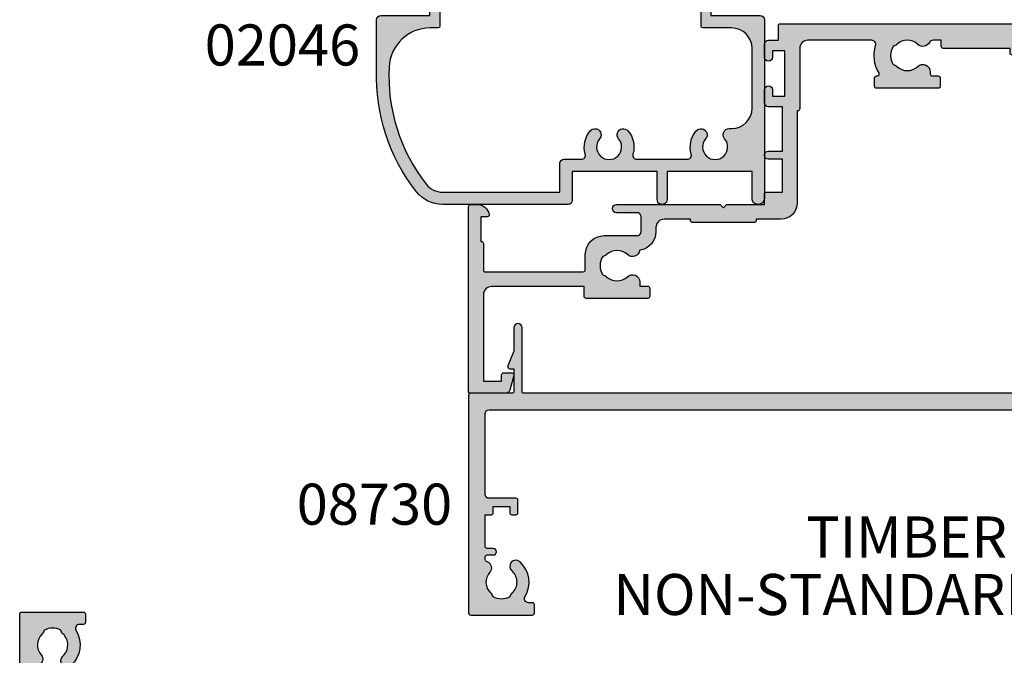
# Model space of a CAD drawing. Units: millimetres. Extents: x 0 to 354, y 0 to 482.
# Drawn here: x 172 to 292, y 174 to 252 of the extents above; entities that cross this region are included whole.
import ezdxf
from ezdxf.enums import TextEntityAlignment as Align

# ---------------------------------------------------------------- set-up
doc = ezdxf.new("R2010")
doc.units = ezdxf.units.MM
for name, color, linetype in [('APL Hatch', 253, 'Continuous'), ('APL Joinery', 2, 'Continuous'), ('APL Notes', 7, 'Continuous')]:
    doc.layers.add(name, color=color, linetype=linetype)
doc.styles.add('Arial-Bold', font='ARIALBD.TTF')

# ---------------------------------------------------------------- blocks, each defined once
blk = doc.blocks.new('02046')
at = {"layer": 'APL Hatch'}
h = blk.add_hatch(color=256, dxfattribs=at)
edge = h.paths.add_edge_path()
edge.add_arc((-39.19999817280697, 3.999999999999847), 2.499999999999936, 217.9122391636733, 269.9999999999994)
edge.add_line((-39.199998172807, 1.499999999999911), (-24.89999999999964, 1.499999999999911))
edge.add_line((-24.89999999999964, 1.499999999999911), (-24.89999999999986, 4.997164713878103))
edge.add_arc((-24.39999999999987, 4.997164713878046), 0.5, 90, 179.9999999999935, ccw=False)
edge.add_line((-24.39999999999987, 5.497164713878046), (-22.28018120816046, 5.497164713878103))
edge.add_arc((-22.28018120816044, 5.997164713878291), 0.5000000000001883, 269.9999999999984, 376.4804366014927)
edge.add_arc((-18.90000000000009, 6.997164713878342), 3.02499999999988, 139.2487670724894, 196.4804366014796, ccw=False)
edge.add_arc((-20.62342838327571, 8.482230236917378), 0.7500000000000508, -40.75123292749379, 139.248767072482, ccw=False)
edge.add_arc((-18.89999999999986, 6.997164713878103), 1.525000000000107, 139.2487670724836, 400.7512329275163)
edge.add_arc((-17.17657161672435, 8.482230236917665), 0.7499999999999815, 40.75123292749947, 220.7512329275273, ccw=False)
edge.add_arc((-18.90000000000055, 6.997164713878115), 3.025000000000586, -16.480436601479028, 40.75123292750618, ccw=False)
edge.add_arc((-15.51981879183972, 5.997164713878044), 0.4999999999999415, 163.5195633985172, 269.9999999999998)
edge.add_line((-15.51981879183972, 5.497164713878103), (-9.380181208160366, 5.497164713878103))
edge.add_arc((-9.380181208160607, 5.997164713878142), 0.5000000000000382, 270.0000000000277, 376.4804366015155)
edge.add_arc((-5.99999999999972, 6.997164713877857), 3.025000000000447, 139.2487670724851, 196.4804366014668, ccw=False)
edge.add_arc((-7.723428383275626, 8.482230236917637), 0.7499999999999158, -40.75123292753449, 139.2487670724933, ccw=False)
edge.add_arc((-6.000000000000185, 6.997164713877875), 1.52500000000025, 139.2487670724797, 400.7512329275118)
edge.add_arc((-4.276571616724086, 8.482230236917268), 0.7500000000001736, 90.00000000002149, 220.7512329274975, ccw=False)
edge.add_line((-4.276571616724368, 9.232230236917442), (-4.000000000000228, 9.232230236917442))
edge.add_arc((-4.00000000000017, 11.73223023691761), 2.50000000000017, 269.9999999999987, 359.9999999999948)
edge.add_line((-1.5, 11.73223023691738), (-1.500000000000227, 18.99716471387804))
edge.add_arc((-4.000000000000227, 18.99716471387816), 2.5, 359.9999999999974, 449.9999999999948)
edge.add_line((-4, 21.49716471387816), (-7.50499817280729, 21.49716471387804))
edge.add_arc((-7.504998172807233, 21.69716471387809), 0.2000000000000455, 180, 269.99999999998374, ccw=False)
edge.add_line((-7.704998172807279, 21.69716471387809), (-7.704998172807506, 24.39716471387814))
edge.add_arc((-6.504998172807461, 24.39716471387814), 1.200000000000045, 90, 180, ccw=False)
edge.add_arc((-6.504998172807233, 24.94716471387804), 0.6500000000001478, -90, 90.00000000002012, ccw=False)
edge.add_line((-6.504998172807233, 24.29716471387789), (-6.504998172807233, 22.99716471387805))
edge.add_line((-6.504998172807233, 22.99716471387805), (-0.5, 22.99716471387805))
edge.add_arc((-0.5000000000001706, 22.4971647138781), 0.4999999999999432, -6.480149750132114e-12, 89.99999999998039, ccw=False)
edge.add_line((-2.274e-13, 22.49716471387805), (0, 0.7471647138775915))
edge.add_arc((-0.7500000000001137, 0.7471647138775915), 0.7500000000001137, -180.0000000000042, 0, ccw=False)
edge.add_line((-1.500000000000227, 0.7471647138776485), (-1.5, 3.997164713878046))
edge.add_line((-1.5, 3.997164713878046), (-11.85000000000013, 3.997164713878046))
edge.add_line((-11.85000000000013, 3.997164713878046), (-11.85000000000013, 0.5971647138779553))
edge.add_arc((-12.45000000000004, 0.5971647138779553), 0.599999999999909, -180.00000000000534, 0, ccw=False)
edge.add_line((-13.04999999999995, 0.5971647138780121), (-13.04999999999995, 3.997164713878046))
edge.add_line((-13.04999999999995, 3.997164713878046), (-23.39999999999986, 3.997164713878046))
edge.add_line((-23.39999999999986, 3.997164713878046), (-23.39999999999986, 0.4971647138780458))
edge.add_arc((-23.89999999999986, 0.4971647138781047), 0.4999999999999965, 276.1045901650142, 359.9999999999933, ccw=False)
edge.add_line((-23.84682813455947, -8.89e-14), (-39.199998172807, -1.439e-13))
edge.add_arc((-39.19999817280697, 3.999999999999858), 4.000000000000001, 217.9122391636733, 269.9999999999995, ccw=False)
edge.add_arc((-24.20989407799152, 15.67462115987081), 22.99999999999761, 178.3191960977169, 217.9122391636725, ccw=False)
edge.add_line((-47.199998172807, 16.34924231981071), (-47.199998172807, 22.49716471387805))
edge.add_arc((-46.69999817280699, 22.49716471387805), 0.5, 90, 180, ccw=False)
edge.add_line((-46.69999817280699, 22.99716471387805), (-40.70499817280693, 22.99716471387805))
edge.add_line((-40.70499817280693, 22.99716471387805), (-40.70499817280693, 24.29716471387778))
edge.add_arc((-40.70499817280762, 24.94716471387781), 0.6500000000000341, 89.99999999995993, 270.00000000006014, ccw=False)
edge.add_arc((-40.70499817280705, 24.39716471387791), 1.199999999999931, 1.0913936421275139e-11, 90.0000000000054, ccw=False)
edge.add_line((-39.50499817280712, 24.39716471387814), (-39.50499817280689, 21.69716471387806))
edge.add_arc((-39.70499817280693, 21.69716471387808), 0.2000000000000313, 270.0000000000122, 359.9999999999959, ccw=False)
edge.add_line((-39.70499817280688, 21.49716471387804), (-40.68937896380254, 21.49716471387804))
edge.add_arc((-40.68937896380253, 16.49716471387806), 4.999999999999978, 90.00000000000007, 177.1425566066886)
edge.add_arc((-24.20989407799145, 15.67462115987048), 21.49999999999742, 177.1425566066877, 217.9122391636716)
at = {"layer": 'APL Joinery'}
blk.add_lwpolyline([(-41.17238029054601, 2.463865636858743, 0.2312715658493858), (-39.199998172807, 1.499999999999911), (-24.89999999999964, 1.499999999999911), (-24.89999999999986, 4.997164713878103, -0.4142135623730617), (-24.39999999999987, 5.497164713878046), (-22.28018120816046, 5.497164713878103, 0.5012017564214173), (-21.80072288076167, 6.139008685509648, -0.2550439714953979), (-21.19159158655339, 8.971812277479865, -0.999999999999788), (-20.05526517999783, 7.99264819635513, 2.181735869925177), (-17.74473482000189, 7.992648196355132, -1.000000000000242), (-16.60840841344657, 8.971812277479923, -0.2550439714953749), (-15.99927711923828, 6.139008685509249, 0.5012017564213536), (-15.51981879183972, 5.497164713878103), (-9.380181208160366, 5.497164713878103, 0.5012017564213815), (-8.900722880762032, 6.139008685509648, -0.2550439714953589), (-8.291591586553295, 8.971812277479923, -1.000000000000243), (-7.155265179998195, 7.992648196355073, 2.181735869925159), (-4.844734820002029, 7.992648196354904, -0.6416881448538322), (-4.276571616724368, 9.232230236917442), (-4.000000000000228, 9.232230236917442, 0.4142135623730753), (-1.5, 11.73223023691738), (-1.500000000000227, 18.99716471387804, 0.4142135623730818), (-4, 21.49716471387816), (-7.50499817280729, 21.49716471387804, -0.4142135623730118), (-7.704998172807279, 21.69716471387809), (-7.704998172807506, 24.39716471387814), (-7.704998172807506, 24.39716471387814, -0.4142135623730951), (-6.504998172807461, 25.59716471387818, -1.000000000000174), (-6.504998172807233, 24.29716471387789), (-6.504998172807233, 22.99716471387805), (-0.5, 22.99716471387805, -0.4142135623730284), (-2.274e-13, 22.49716471387805), (0, 0.7471647138775915, -1.000000000000037), (-1.500000000000227, 0.7471647138776485), (-1.5, 3.997164713878046), (-11.85000000000013, 3.997164713878046), (-11.85000000000013, 0.5971647138779553, -1.000000000000047), (-13.04999999999995, 0.5971647138780121), (-13.04999999999995, 3.997164713878046), (-23.39999999999986, 3.997164713878046), (-23.39999999999986, 0.4971647138780459, -0.3833405205462736), (-23.84682813455947, -8.89e-14), (-39.199998172807, -1.439e-13, -0.2312715658493864), (-42.35580956118951, 1.542185018974029, -0.1744966590847991), (-47.199998172807, 16.34924231981071), (-47.199998172807, 22.49716471387805, -0.4142135623730951), (-46.69999817280699, 22.99716471387805), (-40.70499817280693, 22.99716471387805), (-40.70499817280693, 24.29716471387778, -1.000000000000874), (-40.70499817280716, 25.59716471387784, -0.4142135623730673), (-39.50499817280712, 24.39716471387814), (-39.50499817280689, 21.69716471387806, -0.4142135623730118), (-39.70499817280688, 21.49716471387804), (-40.68937896380254, 21.49716471387804, 0.3996807517938433), (-45.68316226253393, 16.74642033630454, 0.1797918351101781)], format="xyb", close=True, dxfattribs=at)
blk = doc.blocks.new('08730')
at = {"layer": 'APL Hatch'}
h = blk.add_hatch(color=256, dxfattribs=at)
edge = h.paths.add_edge_path()
edge.add_arc((5.25, 0.25), 0.25, -90, 0, ccw=False)
edge.add_line((5.25, 0), (0.25, 0))
edge.add_arc((0.25, -0.25), 0.25, 90, 180)
edge.add_line((0, -0.25), (0, -26.75))
edge.add_arc((0.25, -26.75), 0.25, 180, 270)
edge.add_line((0.25, -27), (7.75, -27))
edge.add_arc((7.75, -26.75), 0.25, 270, 360)
edge.add_line((8, -26.75), (8, -25.75))
edge.add_arc((7.75, -25.75), 0.25, 0, 90)
edge.add_line((7.75, -25.5), (7.289756829953375, -25.5))
edge.add_arc((7.289756829953356, -25.00000000000016), 0.4999999999998366, 148.7025877797584, 270.0000000000023, ccw=False)
edge.add_arc((4.000000000027807, -23.00000000004445), 3.349999999982583, 328.702587780407, 407.6950129596166)
edge.add_arc((5.749999910528667, -21.07711146627559), 0.7499999999724364, 47.69501295897433, 227.6950129584993)
edge.add_arc((4.000000000029955, -22.99999999996929), 1.84999999998068, -47.120418226634285, 47.69501295881253, ccw=False)
edge.add_arc((5.871264375464335, -25.01515995324373), 0.90000000002856, 132.8795817733241, 165.4825757613963)
edge.add_arc((4.000000000015473, -22.99999999996046), 2.050000000012761, 240.0801734071057, 299.19640659309056, ccw=False)
edge.add_arc((2.103441922482063, -24.99137325942925), 0.8999999999810356, 13.79400424017761, 46.39699822747508)
edge.add_arc((4.000000000001479, -23.00000000000185), 1.849999999976534, 138.4154670411306, 226.3969982271822, ccw=False)
edge.add_arc((2.055259044304594, -21.27431676858499), 0.7500000000154243, 318.4154670405723, 429.157961094247)
edge.add_arc((2.500000000000042, -20.10611067274155), 0.5000000000000427, 180.0000000000033, 249.15796109419, ccw=False)
edge.add_line((1.999999999999999, -20.10611067274158), (2, -19.93955301678306))
edge.add_arc((2.25, -19.93955301678306), 0.25, 90, 180, ccw=False)
edge.add_line((2.25, -19.68955301678306), (3, -19.68955301678343))
edge.add_arc((3, -19.28955301678338), 0.4000000000000448, 270, 450)
edge.add_line((3, -18.88955301678334), (2.25, -18.88955301678334))
edge.add_arc((2.25, -18.63955301678334), 0.25, 180, 270, ccw=False)
edge.add_line((2, -18.63955301678334), (2, -14.78955301678343))
edge.add_line((2, -14.78955301678343), (2.799999999999999, -14.78955301678343))
edge.add_arc((2.799999999999999, -14.58955301678343), 0.1999999999999993, 270, 360)
edge.add_line((2.999999999999999, -14.58955301678343), (3, -13.78955301678343))
edge.add_line((3, -13.78955301678343), (5, -13.78955301678343))
edge.add_line((5, -13.78955301678343), (5, -14.53955301678343))
edge.add_arc((5.25, -14.53955301678343), 0.25, 180, 270)
edge.add_line((5.25, -14.78955301678343), (5.75, -14.78955301678343))
edge.add_arc((5.75, -14.53955301678343), 0.25, 270, 360)
edge.add_line((6, -14.53955301678343), (6, -13.03955301678343))
edge.add_arc((5.75, -13.03955301678343), 0.25, 0, 90)
edge.add_line((5.75, -12.78955301678343), (2.5, -12.78955301678343))
edge.add_arc((2.5, -12.28955301678343), 0.5, 180, 270, ccw=False)
edge.add_line((2, -12.28955301678343), (2, -2.5))
edge.add_arc((2.5, -2.5), 0.5, 90, 180, ccw=False)
edge.add_line((2.5, -2), (105.7499999999997, -2))
edge.add_arc((105.7499999999997, -1.75), 0.25, 270, 360)
edge.add_line((105.9999999999998, -1.75), (105.9999999999998, -0.25))
edge.add_arc((105.7499999999997, -0.25), 0.25, 0, 90)
edge.add_line((105.7499999999997, 0), (100.7499999999998, 0))
edge.add_arc((100.7499999999998, 0.25), 0.25, 180, 270, ccw=False)
edge.add_line((100.4999999999997, 0.25), (100.4999999999997, 3))
edge.add_line((100.4999999999997, 3), (100.9999999999992, 2.999999999999993))
edge.add_arc((100.9999999999992, 3.250000000000006), 0.2500000000000124, 270, 382.3735070421803)
edge.add_line((101.231180534412, 3.345160708848937), (100.4999999999998, 5.12146848064132))
edge.add_line((100.4999999999998, 5.12146848064132), (100.4999999999997, 7.9955478446862))
edge.add_arc((99.99999999999979, 7.9955478446862), 0.5, 0, 180)
edge.add_line((99.49999999999977, 7.9955478446862), (99.49999999999979, 0.25))
edge.add_arc((99.24999999999979, 0.25), 0.25, -90, 0, ccw=False)
edge.add_line((99.24999999999979, 0), (6.75, 0))
edge.add_arc((6.75, 0.25), 0.25, 180, 270, ccw=False)
edge.add_line((6.5, 0.25), (6.5, 7.9955478446862))
edge.add_arc((6, 7.9955478446862), 0.5, 0, 180)
edge.add_line((5.5, 7.9955478446862), (5.5, 5.121468480641341))
edge.add_line((5.5, 5.121468480641341), (4.768819465587796, 3.345160708848936))
edge.add_arc((5.000000000000571, 3.250000000000007), 0.2500000000000137, 157.6264929578202, 269.9999999999996)
edge.add_line((5.000000000000569, 2.999999999999993), (5.5, 3))
edge.add_line((5.5, 3), (5.5, 0.25))
at = {"layer": 'APL Joinery', "linetype": 'Continuous'}
blk.add_lwpolyline([(5.5, 0.25, -0.4142135623730951), (5.25, 0), (0.25, 0, 0.4142135623730951), (0, -0.25), (0, -26.75, 0.4142135623730951), (0.25, -27), (7.75, -27, 0.4142135623730951), (8, -26.75), (8, -25.75, 0.4142135623730951), (7.75, -25.5), (7.289756829953375, -25.5, -0.5849231395621138), (6.862515683210524, -24.74025974026035, 0.3589993750619788), (6.254807577006789, -20.52243208156442, 0.9999999999958543), (5.245192244045946, -21.63179085098258, -0.4390496178058308), (5.258850579850575, -24.35565305942581, 0.1432248589152382), (5.000000068218947, -24.78955297868039, -0.263820418017367), (2.977485234958017, -24.77678461135595, 0.1432248589117884), (2.724133656937219, -24.33965110180001, -0.4039324889489646), (2.616242012303901, -21.77211000843244, 0.5246917004122232), (2.322103617723769, -20.57339311107308, -0.311264103520188), (1.999999999999999, -20.10611067274158), (2, -19.93955301678306, -0.4142135623730951), (2.25, -19.68955301678306), (3, -19.68955301678343, 0.9999999999999998), (3, -18.88955301678334), (2.25, -18.88955301678334, -0.4142135623730951), (2, -18.63955301678334), (2, -14.78955301678343), (2.799999999999999, -14.78955301678343, 0.4142135623730951), (2.999999999999999, -14.58955301678343), (3, -13.78955301678343), (5, -13.78955301678343), (5, -14.53955301678343, 0.4142135623730951), (5.25, -14.78955301678343), (5.75, -14.78955301678343, 0.4142135623730951), (6, -14.53955301678343), (6, -13.03955301678343, 0.4142135623730951), (5.75, -12.78955301678343), (2.5, -12.78955301678343, -0.4142135623730951), (2, -12.28955301678343), (2, -2.5, -0.4142135623730951), (2.5, -2), (105.7499999999997, -2, 0.4142135623730951), (105.9999999999998, -1.75), (105.9999999999998, -0.25, 0.4142135623730951), (105.7499999999997, 0), (100.7499999999998, 0, -0.4142135623730951), (100.4999999999997, 0.25), (100.4999999999997, 3), (100.9999999999992, 2.999999999999993, 0.533801728024635), (101.231180534412, 3.345160708848937), (100.4999999999998, 5.12146848064132), (100.4999999999997, 7.9955478446862, 0.9999999999999998), (99.49999999999977, 7.9955478446862), (99.49999999999979, 0.25, -0.4142135623730951), (99.24999999999979, 0), (6.75, 0, -0.4142135623730951), (6.5, 0.25), (6.5, 7.9955478446862, 0.9999999999999998), (5.5, 7.9955478446862), (5.5, 5.121468480641341), (4.768819465587796, 3.345160708848936, 0.5338017280246296), (5.000000000000569, 2.999999999999993), (5.5, 3)], format="xyb", close=True, dxfattribs=at)
blk = doc.blocks.new('08700')
at = {"layer": 'APL Hatch'}
h = blk.add_hatch(color=256, dxfattribs=at)
edge = h.paths.add_edge_path()
edge.add_arc((95.88745860881762, 17.35000000000023), 0.8999999999997703, 100.7387642399479, 133.3417582272252, ccw=False)
edge.add_arc((93.99999999999999, 19.35000000000004), 2.050000000000026, 327.0249334069668, 392.9750665930326)
edge.add_arc((95.88745860881777, 21.35000000000026), 0.9000000000002257, 226.6582417727798, 259.2612357600502, ccw=False)
edge.add_arc((93.99999999999999, 19.34999999999991), 1.850000000000092, 46.65824177278188, 133.3417582272217)
edge.add_arc((92.11254139118189, 21.35000000000025), 0.9000000000004327, 207.6640044961809, 313.34175822722773, ccw=False)
edge.add_arc((90.87258171441758, 20.69999999999973), 0.500000000000315, 27.66400449622748, 89.99999999998533)
edge.add_line((90.87258171441773, 21.20000000000004), (81, 21.20000000000004))
edge.add_line((81, 21.20000000000004), (81, 20.95000000000005))
edge.add_arc((80.75000000000001, 20.95000000000005), 0.25, -90, 0, ccw=False)
edge.add_line((80.75000000000001, 20.70000000000005), (76.25, 20.70000000000005))
edge.add_arc((76.25, 20.95000000000005), 0.25, 180, 270, ccw=False)
edge.add_line((76, 20.95000000000005), (76, 21.20000000000004))
edge.add_line((76, 21.20000000000004), (69.34999999999945, 21.20000000000004))
edge.add_arc((69.34999999999945, 20.20000000000004), 1, 90, 180)
edge.add_line((68.34999999999945, 20.20000000000004), (68.34999999999945, 0.25))
edge.add_arc((68.09999999999945, 0.25), 0.25, -90, 0, ccw=False)
edge.add_line((68.09999999999945, 0), (67.09999999999945, 0))
edge.add_arc((67.09999999999945, 0.25), 0.25, 180, 270, ccw=False)
edge.add_line((66.84999999999945, 0.25), (66.84999999999945, 41.20000000000003))
edge.add_line((66.84999999999945, 41.20000000000003), (66.14999999999964, 41.20000000000004))
edge.add_arc((66.14999999999964, 41.45000000000004), 0.25, 180, 270, ccw=False)
edge.add_line((65.89999999999964, 41.45000000000004), (65.89999999999964, 42))
edge.add_line((65.89999999999964, 42), (57.77593640974192, 42))
edge.add_arc((57.77593640974192, 42.25), 0.25, 180, 270, ccw=False)
edge.add_line((57.52593640974192, 42.25), (57.52593640974192, 43))
edge.add_line((57.52593640974192, 43), (56.52741828558146, 43.00000000000011))
edge.add_arc((56.5274182855814, 42.49999999999963), 0.5000000000004832, 89.99999999999265, 152.335995503751)
edge.add_arc((55.28745860881733, 43.15000000000018), 0.9000000000000703, 226.6582417727759, 332.33599550382314, ccw=False)
edge.add_arc((53.3999999999996, 41.14999999999999), 1.850000000000096, 46.65824177278142, 133.3417582272214)
edge.add_arc((51.5125413911819, 43.15000000000003), 0.8999999999999522, 280.7387642399526, 313.341758227223, ccw=False)
edge.add_arc((53.39999999999958, 41.14999999999999), 2.050000000000003, 147.0249334069637, 212.9750665930296)
edge.add_arc((51.51254139118186, 39.14999999999981), 0.9000000000002534, 46.65824177278091, 79.2612357600579, ccw=False)
edge.add_arc((53.39999999999966, 41.15000000000018), 1.850000000000092, 226.6582417727815, 313.3417582272215)
edge.add_arc((55.28745860881719, 39.15000000000016), 0.8999999999998198, -4.490630090003833e-12, 133.3417582272154, ccw=False)
edge.add_line((56.18745860881699, 39.15000000000009), (56.18745860881699, 38.90000000000009))
edge.add_arc((56.437458608817, 38.90000000000009), 0.25, 180, 270)
edge.add_line((56.437458608817, 38.65000000000009), (57.14999999999964, 38.65000000000009))
edge.add_arc((57.14999999999964, 38.40000000000009), 0.25, 0, 90, ccw=False)
edge.add_line((57.39999999999963, 38.40000000000009), (57.39999999999963, 37.40000000000009))
edge.add_arc((57.14999999999964, 37.40000000000009), 0.25, -90, 0, ccw=False)
edge.add_line((57.14999999999964, 37.15000000000009), (49.64999999999964, 37.15000000000009))
edge.add_arc((49.64999999999964, 37.40000000000009), 0.25, 180, 270, ccw=False)
edge.add_line((49.39999999999963, 37.40000000000009), (49.39999999999963, 38.40000000000009))
edge.add_arc((49.64999999999964, 38.40000000000009), 0.25, 90, 180, ccw=False)
edge.add_line((49.64999999999964, 38.65000000000009), (49.73564466788457, 38.65000000000009))
edge.add_arc((49.73564466788483, 38.89999999999995), 0.2499999999998579, 269.9999999999397, 391.550899554035)
edge.add_arc((53.39999999999967, 41.14999999999988), 4.049999999999924, 162.7402973585282, 211.5508995539689, ccw=False)
edge.add_arc((49.0548878035197, 42.5), 0.4999999999999976, 342.7402973585205, 450)
edge.add_line((49.0548878035197, 43), (41.30000015912104, 42.99999978242988))
edge.add_arc((41.30000018717691, 41.99999978242987), 1, 90.00000160748307, 179.999998540893)
edge.add_line((40.30000018717691, 41.9999998078961), (40.30000000000018, 34.64999999999986))
edge.add_arc((40.05000000000018, 34.64999999999986), 0.25, -90, 0, ccw=False)
edge.add_line((40.05000000000018, 34.39999999999986), (40, 34.39999999999987))
edge.add_line((40, 34.39999999999987), (40, 23.1999997824297))
edge.add_arc((38, 23.1999997824297), 2, -90, 0, ccw=False)
edge.add_line((38, 21.1999997824297), (35, 21.19999999999982))
edge.add_line((35, 21.19999999999982), (35, 21.04999999999973))
edge.add_arc((34.75, 21.04999999999973), 0.25, -90, 0, ccw=False)
edge.add_line((34.75, 20.79999999999973), (27.25, 20.79999999999973))
edge.add_arc((27.25, 21.04999999999973), 0.25, 180, 270, ccw=False)
edge.add_line((27, 21.04999999999973), (27, 21.19999999999982))
edge.add_line((27, 21.19999999999982), (23.80000000000018, 21.20000000000004))
edge.add_arc((23.80000000000018, 20.20000000000004), 1, 90, 180)
edge.add_line((22.80000000000018, 20.20000000000004), (22.8, 19.69999999999982))
edge.add_arc((20.4999999999998, 19.70000000000011), 2.300000000000199, 278.2123246814559, 359.9999999999927, ccw=False)
edge.add_arc((19.93745860881787, 17.54999999999991), 0.9000000000000492, 226.6582417727756, 351.9254887885667, ccw=False)
edge.add_arc((18.05000000000014, 15.54999999999974), 1.850000000000099, 46.6582417727815, 133.3417582272214)
edge.add_arc((16.16254139118245, 17.54999999999978), 0.899999999999942, 280.7387642399526, 313.34175822722295, ccw=False)
edge.add_arc((18.05000000000012, 15.54999999999974), 2.050000000000002, 147.0249334069636, 212.9750665930298)
edge.add_arc((16.16254139118242, 13.54999999999958), 0.9000000000002382, 46.65824177278108, 79.26123576005813, ccw=False)
edge.add_arc((18.05000000000021, 15.54999999999995), 1.850000000000095, 226.6582417727817, 313.3417582272216)
edge.add_arc((19.93745860881773, 13.54999999999992), 0.8999999999998113, -5.002220859751105e-12, 133.3417582272153, ccw=False)
edge.add_line((20.83745860881754, 13.54999999999984), (20.83745860881754, 13.04999999999984))
edge.add_line((20.83745860881754, 13.04999999999984), (21.80000000000018, 13.04999999999984))
edge.add_arc((21.80000000000018, 12.79999999999984), 0.25, 0, 90, ccw=False)
edge.add_line((22.05000000000018, 12.79999999999984), (22.05000000000018, 11.79999999999984))
edge.add_arc((21.80000000000018, 11.79999999999984), 0.25, -90, 0, ccw=False)
edge.add_line((21.80000000000018, 11.54999999999984), (14.30000000000018, 11.54999999999984))
edge.add_arc((14.30000000000018, 11.79999999999984), 0.25, 180, 270, ccw=False)
edge.add_line((14.05000000000018, 11.79999999999984), (14.05000000000018, 13))
edge.add_line((14.05000000000018, 13), (2.800000000000181, 13))
edge.add_arc((2.800000000000181, 12), 1, 90, 180)
edge.add_line((1.800000000000181, 12), (1.800000000000181, 1.5))
edge.add_line((1.800000000000181, 1.5), (4, 1.5))
edge.add_line((4, 1.5), (4, 2.25))
edge.add_arc((4.25, 2.25), 0.25, 90, 180, ccw=False)
edge.add_line((4.25, 2.5), (5.25, 2.5))
edge.add_arc((5.249999999999784, 2.250000000000182), 0.249999999999817, -15.000000000049113, 89.9999999999506, ccw=False)
edge.add_line((5.491481456571818, 2.185295238724393), (5.005232781287288, 0.3705904774487294))
edge.add_arc((4.522269868142757, 0.4999999999999997), 0.4999999999999997, 270, 344.99999999999886, ccw=False)
edge.add_line((4.522269868142757, 0), (0.1999999999998181, 4.55e-14))
edge.add_arc((0.199999999999909, 0.1999999999999545), 0.199999999999909, 179.999999999974, 269.99999999997397, ccw=False)
edge.add_line((0, 0.2000000000000455), (0, 22.75))
edge.add_arc((0.25, 22.75), 0.25, 90, 180, ccw=False)
edge.add_line((0.25, 23), (1.025255128608477, 23))
edge.add_arc((1.025255128608433, 21.50000000000003), 1.499999999999971, 11.536959032814707, 89.9999999999983, ccw=False)
edge.add_arc((2.25, 21.75), 0.2499999999999997, -90, 11.536959032816526, ccw=False)
edge.add_line((2.25, 21.5), (1.5, 21.5))
edge.add_line((1.5, 21.5), (1.5, 18.5))
edge.add_line((1.5, 18.5), (1.550000000000168, 18.5))
edge.add_arc((1.550000000000168, 18.25), 0.25, -3.183231456205249e-12, 89.99999999999989, ccw=False)
edge.add_line((1.800000000000168, 18.24999999999998), (1.8, 15.00000000000003))
edge.add_arc((2.000000000000022, 14.99999999999998), 0.2000000000000226, 179.9999999999852, 269.9999999999935)
edge.add_line((2, 14.79999999999995), (13.95000000000073, 14.79999999999995))
edge.add_arc((13.95000000000073, 15.04999999999995), 0.25, 270, 360)
edge.add_line((14.20000000000072, 15.04999999999995), (14.2, 16.89999999999986))
edge.add_arc((16.49999999999998, 16.89999999999984), 2.299999999999979, 89.99999999999949, 179.9999999999995, ccw=False)
edge.add_line((16.5, 19.19999999999982), (20.5, 19.19999999999982))
edge.add_arc((20.5, 19.69999999999982), 0.5, 270, 360)
edge.add_line((21, 19.69999999999982), (21, 21.49999999999977))
edge.add_arc((20.5, 21.49999999999977), 0.5, 0, 90)
edge.add_line((20.5, 21.99999999999977), (18, 21.99999999999977))
edge.add_arc((18, 22.49999999999989), 0.5000000000001137, 90, 270, ccw=False)
edge.add_line((18, 23), (30.60000000000036, 23))
edge.add_line((30.60000000000036, 23), (31, 22.59999999999991))
edge.add_line((31, 22.59999999999991), (31.39999999999964, 23))
edge.add_line((31.39999999999964, 23), (36, 23))
edge.add_line((36, 23), (35.99999999999982, 24.29999999999993))
edge.add_arc((36.19999999999984, 24.29999999999998), 0.2000000000000242, 90.00000000000608, 180.0000000000143, ccw=False)
edge.add_line((36.19999999999982, 24.5), (38.19999999999982, 24.5))
edge.add_line((38.19999999999982, 24.5), (38.19999999999982, 28.5))
edge.add_line((38.19999999999982, 28.5), (36.49999999999909, 28.5))
edge.add_arc((36.49999999999909, 29), 0.5, 90, 270, ccw=False)
edge.add_line((36.49999999999909, 29.5), (38.19999999999982, 29.5))
edge.add_line((38.19999999999982, 29.5), (38.19999999999982, 34.89999999999986))
edge.add_line((38.19999999999982, 34.89999999999986), (36.5, 34.89999999999986))
edge.add_arc((36.5, 35.39999999999987), 0.5, 180, 270, ccw=False)
edge.add_line((36, 35.39999999999987), (36, 36.94999999999982))
edge.add_arc((36.5, 36.94999999999982), 0.5, 0, 180, ccw=False)
edge.add_line((37, 36.94999999999982), (37, 36.19999999999982))
edge.add_line((37, 36.19999999999982), (38.5, 36.19999999999982))
edge.add_line((38.5, 36.19999999999982), (38.5, 41.69999999999982))
edge.add_line((38.5, 41.69999999999982), (37, 41.69999999999982))
edge.add_line((37, 41.69999999999982), (37, 40.94999999999981))
edge.add_arc((36.5, 40.94999999999981), 0.5, -180, 0, ccw=False)
edge.add_line((36, 40.94999999999981), (36, 42.5))
edge.add_arc((36.5, 42.5), 0.5, 90, 180, ccw=False)
edge.add_line((36.5, 43), (37.69999999999982, 43))
edge.add_line((37.69999999999982, 43), (37.69999999999964, 44.79999999999992))
edge.add_arc((37.89999999999966, 44.79999999999997), 0.2000000000000242, 90.00000000000608, 180.0000000000143, ccw=False)
edge.add_line((37.89999999999964, 45), (67.44999999999982, 45))
edge.add_arc((67.44999999999982, 44.75), 0.25, 0, 90, ccw=False)
edge.add_line((67.6999999999998, 44.75), (67.6999999999998, 43))
edge.add_line((67.6999999999998, 43), (68.40000018717637, 43))
edge.add_arc((68.40000018717637, 42.75), 0.25, 0, 90, ccw=False)
edge.add_line((68.65000018717637, 42.75), (68.65000018717637, 42.61602518621444))
edge.add_line((68.65000018717637, 42.61602518621444), (69.36650653812242, 41.37499978242986))
edge.add_arc((69.15000018717629, 41.24999978242988), 0.2500000000000098, -89.99999999999682, 29.999999999993122, ccw=False)
edge.add_line((69.1500001871763, 40.99999978242987), (68.65000018717637, 40.99999978242988))
edge.add_line((68.65000018717637, 40.99999978242988), (68.65000018717637, 31.61602518621436))
edge.add_line((68.65000018717637, 31.61602518621436), (69.36650641250823, 30.37499999999999))
edge.add_arc((69.15000006156212, 30.24999999999999), 0.2499999999999924, -90.00000000000318, 29.99999999999909, ccw=False)
edge.add_line((69.15000006156211, 30), (68.64999999999964, 30))
edge.add_line((68.64999999999964, 30), (68.64999999999964, 24))
edge.add_arc((69.64999999999964, 24), 1, 180, 270)
edge.add_line((69.64999999999964, 23), (77.5, 23))
edge.add_line((77.5, 23), (78, 22.5))
edge.add_line((78, 22.5), (78.5, 23))
edge.add_line((78.5, 23), (93.49999999999999, 23))
edge.add_line((93.49999999999999, 23), (94, 22.5))
edge.add_line((94, 22.5), (94.50000000000001, 23))
edge.add_line((94.50000000000001, 23), (103, 23))
edge.add_arc((103, 24), 1, 270, 360)
edge.add_line((104, 24), (104, 30))
edge.add_line((104, 30), (100.25, 30))
edge.add_arc((100.25, 30.25), 0.25, 180, 270, ccw=False)
edge.add_line((100, 30.25), (100, 31.75))
edge.add_arc((100.25, 31.75), 0.25, 90, 180, ccw=False)
edge.add_line((100.25, 32), (100.75, 32))
edge.add_arc((100.75, 31.75), 0.25, 0, 90, ccw=False)
edge.add_line((101, 31.75), (101, 31))
edge.add_line((101, 31), (103, 31))
edge.add_line((103, 31), (103, 31.75))
edge.add_arc((103.25, 31.75), 0.25, 90, 180, ccw=False)
edge.add_line((103.25, 32), (104, 32))
edge.add_line((104, 32), (104, 36.10000000000002))
edge.add_line((104, 36.10000000000002), (103, 36.1))
edge.add_arc((103, 36.50000000000004), 0.4000000000000413, 90, 270, ccw=False)
edge.add_line((103, 36.90000000000008), (104, 36.90000000000009))
edge.add_line((104, 36.90000000000009), (104, 41))
edge.add_line((104, 41), (103.25, 41))
edge.add_arc((103.25, 41.25), 0.25, 180, 270, ccw=False)
edge.add_line((103, 41.25), (103, 42))
edge.add_line((103, 42), (101, 42))
edge.add_line((101, 42), (101, 41.25))
edge.add_arc((100.75, 41.25), 0.25, -90, 0, ccw=False)
edge.add_line((100.75, 41), (100.25, 41))
edge.add_arc((100.25, 41.25), 0.25, 180, 270, ccw=False)
edge.add_line((100, 41.25), (100, 42.75))
edge.add_arc((100.25, 42.75), 0.25, 90, 180, ccw=False)
edge.add_line((100.25, 43), (101.6999999999998, 43))
edge.add_line((101.6999999999998, 43), (101.6999999999998, 44.75))
edge.add_arc((101.9499999999998, 44.75), 0.25, 90, 180, ccw=False)
edge.add_line((101.9499999999998, 45), (105, 45))
edge.add_arc((105, 44), 1, 0, 90, ccw=False)
edge.add_line((106, 44), (106.0000000000002, 0.1999999999998181))
edge.add_arc((105.8000000000002, 0.1999999999999104), 0.1999999999999176, 269.99999999997556, 359.9999999999735, ccw=False)
edge.add_line((105.8000000000002, -7.2e-15), (101.4777301318572, 0))
edge.add_arc((101.4777301318573, 0.5000000000000381), 0.5000000000000381, 194.9999999999978, 269.99999999999676, ccw=False)
edge.add_line((100.9947672187127, 0.3705904774487862), (100.5085185434277, 2.185295238724371))
edge.add_arc((100.75, 2.249999999999997), 0.2500000000000052, 90, 194.9999999999987, ccw=False)
edge.add_line((100.75, 2.500000000000003), (101.75, 2.5))
edge.add_arc((101.75, 2.25), 0.25, 0, 90, ccw=False)
edge.add_line((102, 2.25), (102, 1.5))
edge.add_line((102, 1.5), (104, 1.5))
edge.add_line((104, 1.5), (104, 20.70000000000005))
edge.add_arc((103.5, 20.70000000000005), 0.5, 0, 90)
edge.add_line((103.5, 21.20000000000004), (98.34511219647993, 21.20000000000004))
edge.add_arc((98.34511219648004, 20.70000000000007), 0.4999999999999787, 90.00000000001303, 197.2597026414913)
edge.add_arc((93.99999999999987, 19.3500000000005), 4.049999999999977, -31.55089955397858, 17.259702641462127, ccw=False)
edge.add_arc((97.66435533211481, 17.10000000000014), 0.2500000000001103, 148.4491004460525, 270.0000000001629)
edge.add_line((97.66435533211552, 16.85000000000003), (97.75, 16.85000000000002))
edge.add_arc((97.75, 16.60000000000002), 0.25, 0, 90, ccw=False)
edge.add_line((98, 16.60000000000002), (98, 15.60000000000002))
edge.add_arc((97.75, 15.60000000000002), 0.25, -90, 0, ccw=False)
edge.add_line((97.75, 15.35000000000002), (90.25, 15.35000000000002))
edge.add_arc((90.25, 15.60000000000002), 0.25, 180, 270, ccw=False)
edge.add_line((90, 15.60000000000002), (90, 16.60000000000002))
edge.add_arc((90.25, 16.60000000000002), 0.25, 90, 180, ccw=False)
edge.add_line((90.25, 16.85000000000002), (90.96254139118263, 16.85000000000002))
edge.add_arc((90.96254139118263, 17.10000000000002), 0.25, 270, 360)
edge.add_line((91.21254139118263, 17.10000000000002), (91.21254139118228, 17.35000000000002))
edge.add_arc((92.1125413911823, 17.34999999999996), 0.9000000000000341, 46.658241772775796, 179.999999999996, ccw=False)
edge.add_arc((94.00000000000001, 19.35000000000013), 1.850000000000094, 226.6582417727819, 313.3417582272217)
at = {"layer": 'APL Joinery', "linetype": 'Continuous'}
blk.add_lwpolyline([(95.2697448822956, 18.00454545454548, -0.1432248589116985), (95.71976037319747, 18.23423826074757, 0.2959768337492663), (95.7197603731975, 20.46576173925249, -0.1432248589116683), (95.26974488229548, 20.69545454545462, 0.3973597071194884), (92.73025511770439, 20.69545454545454, -0.496827247543929), (91.31542445611905, 20.93214285714303, 0.2789039971400443), (90.87258171441773, 21.20000000000004), (81, 21.20000000000004), (81, 20.95000000000005, -0.4142135623730951), (80.75000000000001, 20.70000000000005), (76.25, 20.70000000000005, -0.4142135623730951), (76, 20.95000000000005), (76, 21.20000000000004), (69.34999999999945, 21.20000000000004, 0.4142135623730951), (68.34999999999945, 20.20000000000004), (68.34999999999945, 0.25, -0.4142135623730951), (68.09999999999945, 0), (67.09999999999945, 0, -0.4142135623730951), (66.84999999999945, 0.25), (66.84999999999945, 41.20000000000003), (66.14999999999964, 41.20000000000004, -0.4142135623730951), (65.89999999999964, 41.45000000000004), (65.89999999999964, 42), (57.77593640974192, 42, -0.4142135623730951), (57.52593640974192, 42.25), (57.52593640974192, 43), (56.52741828558146, 43.00000000000011, 0.2789039971400466), (56.08457554387988, 42.73214285714317, -0.4968272475439317), (54.66974488229511, 42.49545454545469, 0.3973597071194888), (52.13025511770402, 42.49545454545462, -0.1432248589116676), (51.68023962680216, 42.26576173925254, 0.2959768337492666), (51.68023962680202, 40.03423826074764, -0.1432248589116971), (52.13025511770416, 39.80454545454549, 0.3973597071194886), (54.66974488229524, 39.80454545454556, -0.6577630104416947), (56.18745860881699, 39.15000000000009), (56.18745860881699, 38.90000000000009, 0.4142135623730951), (56.437458608817, 38.65000000000009), (57.14999999999964, 38.65000000000009, -0.4142135623730951), (57.39999999999963, 38.40000000000009), (57.39999999999963, 37.40000000000009, -0.4142135623730951), (57.14999999999964, 37.15000000000009), (49.64999999999964, 37.15000000000009, -0.4142135623730951), (49.39999999999963, 37.40000000000009), (49.39999999999963, 38.40000000000009, -0.4142135623730951), (49.64999999999964, 38.65000000000009), (49.73564466788457, 38.65000000000009, 0.5864085658433594), (49.94868858254243, 39.03081395348849, -0.2162560767305986), (49.53237266027573, 42.35164835164828, 0.5054633634252786), (49.0548878035197, 43), (41.30000015912104, 42.99999978242988, 0.414213546696837), (40.30000018717691, 41.9999998078961), (40.30000000000018, 34.64999999999986, -0.4142135623730951), (40.05000000000018, 34.39999999999986), (40, 34.39999999999987), (40, 23.1999997824297, -0.4142135623730951), (38, 21.1999997824297), (35, 21.19999999999982), (35, 21.04999999999973, -0.4142135623730951), (34.75, 20.79999999999973), (27.25, 20.79999999999973, -0.4142135623730951), (27, 21.04999999999973), (27, 21.19999999999982), (23.80000000000018, 21.20000000000004, 0.4142135623730951), (22.80000000000018, 20.20000000000004), (22.8, 19.69999999999982, -0.372829096638037), (20.82853622619905, 17.42358528644819, -0.6084114927575714), (19.31974488229566, 16.89545454545444, 0.3973597071194885), (16.78025511770457, 16.89545454545438, -0.1432248589116676), (16.3302396268027, 16.66576173925229, 0.2959768337492679), (16.33023962680257, 14.43423826074739, -0.1432248589116974), (16.7802551177047, 14.20454545454524, 0.3973597071194885), (19.31974488229579, 14.20454545454531, -0.6577630104416969), (20.83745860881754, 13.54999999999984), (20.83745860881754, 13.04999999999984), (21.80000000000018, 13.04999999999984, -0.4142135623730951), (22.05000000000018, 12.79999999999984), (22.05000000000018, 11.79999999999984, -0.4142135623730951), (21.80000000000018, 11.54999999999984), (14.30000000000018, 11.54999999999984, -0.4142135623730951), (14.05000000000018, 11.79999999999984), (14.05000000000018, 13), (2.800000000000181, 13, 0.4142135623730951), (1.800000000000181, 12), (1.800000000000181, 1.5), (4, 1.5), (4, 2.25, -0.4142135623730951), (4.25, 2.5), (5.25, 2.5, -0.4931454260313024), (5.491481456571818, 2.185295238724393), (5.005232781287288, 0.3705904774487295, -0.3394542588633702), (4.522269868142757, 0), (0.1999999999998181, 4.55e-14, -0.4142135623730951), (0, 0.2000000000000455), (0, 22.75, -0.4142135623730951), (0.25, 23), (1.025255128608477, 23, -0.3563939586925959), (2.494948974278317, 21.80000000000001, -0.4744978678080856), (2.25, 21.5), (1.5, 21.5), (1.5, 18.5), (1.550000000000168, 18.5, -0.4142135623731115), (1.800000000000168, 18.24999999999998), (1.8, 15.00000000000003, 0.4142135623731372), (2, 14.79999999999995), (13.95000000000073, 14.79999999999995, 0.4142135623730951), (14.20000000000072, 15.04999999999995), (14.2, 16.89999999999986, -0.4142135623730951), (16.5, 19.19999999999982), (20.5, 19.19999999999982, 0.4142135623730951), (21, 19.69999999999982), (21, 21.49999999999977, 0.4142135623730951), (20.5, 21.99999999999977), (18, 21.99999999999977, -0.9999999999999998), (18, 23), (30.60000000000036, 23), (31, 22.59999999999991), (31.39999999999964, 23), (36, 23), (35.99999999999982, 24.29999999999993, -0.4142135623731368), (36.19999999999982, 24.5), (38.19999999999982, 24.5), (38.19999999999982, 28.5), (36.49999999999909, 28.5, -0.9999999999999998), (36.49999999999909, 29.5), (38.19999999999982, 29.5), (38.19999999999982, 34.89999999999986), (36.5, 34.89999999999986, -0.4142135623730951), (36, 35.39999999999987), (36, 36.94999999999982, -0.9999999999999998), (37, 36.94999999999982), (37, 36.19999999999982), (38.5, 36.19999999999982), (38.5, 41.69999999999982), (37, 41.69999999999982), (37, 40.94999999999981, -0.9999999999999998), (36, 40.94999999999981), (36, 42.5, -0.4142135623730951), (36.5, 43), (37.69999999999982, 43), (37.69999999999964, 44.79999999999992, -0.4142135623731368), (37.89999999999964, 45), (67.44999999999982, 45, -0.4142135623730951), (67.6999999999998, 44.75), (67.6999999999998, 43), (68.40000018717637, 43, -0.4142135623730951), (68.65000018717637, 42.75), (68.65000018717637, 42.61602518621444), (69.36650653812242, 41.37499978242986, -0.5773502691895664), (69.1500001871763, 40.99999978242987), (68.65000018717637, 40.99999978242988), (68.65000018717637, 31.61602518621436), (69.36650641250823, 30.37499999999999, -0.5773502691896397), (69.15000006156211, 30), (68.64999999999964, 30), (68.64999999999964, 24, 0.4142135623730951), (69.64999999999964, 23), (77.5, 23), (78, 22.5), (78.5, 23), (93.49999999999999, 23), (94, 22.5), (94.50000000000001, 23), (103, 23, 0.4142135623730951), (104, 24), (104, 30), (100.25, 30, -0.4142135623730951), (100, 30.25), (100, 31.75, -0.4142135623730951), (100.25, 32), (100.75, 32, -0.4142135623730951), (101, 31.75), (101, 31), (103, 31), (103, 31.75, -0.4142135623730951), (103.25, 32), (104, 32), (104, 36.10000000000002), (103, 36.1, -0.9999999999999998), (103, 36.90000000000008), (104, 36.90000000000009), (104, 41), (103.25, 41, -0.4142135623730951), (103, 41.25), (103, 42), (101, 42), (101, 41.25, -0.4142135623730951), (100.75, 41), (100.25, 41, -0.4142135623730951), (100, 41.25), (100, 42.75, -0.4142135623730951), (100.25, 43), (101.6999999999998, 43), (101.6999999999998, 44.75, -0.4142135623730951), (101.9499999999998, 45), (105, 45, -0.4142135623730951), (106, 44), (106.0000000000002, 0.1999999999998179, -0.4142135623730847), (105.8000000000002, -7.2e-15), (101.4777301318572, 0, -0.3394542588633706), (100.9947672187127, 0.3705904774487862), (100.5085185434277, 2.185295238724371, -0.4931454260312968), (100.75, 2.500000000000003), (101.75, 2.5, -0.4142135623730951), (102, 2.25), (102, 1.5), (104, 1.5), (104, 20.70000000000005, 0.4142135623730951), (103.5, 21.20000000000004), (98.34511219647993, 21.20000000000004, 0.505463363425272), (97.86762733972407, 20.55164835164825, -0.2162560767305987), (97.4513114174568, 17.23081395348848, 0.5864085658434474), (97.66435533211552, 16.85000000000003), (97.75, 16.85000000000002, -0.4142135623730951), (98, 16.60000000000002), (98, 15.60000000000002, -0.4142135623730951), (97.75, 15.35000000000002), (90.25, 15.35000000000002, -0.4142135623730951), (90, 15.60000000000002), (90, 16.60000000000002, -0.4142135623730951), (90.25, 16.85000000000002), (90.96254139118263, 16.85000000000002, 0.4142135623730951), (91.21254139118263, 17.10000000000002), (91.21254139118228, 17.35000000000002, -0.6577630104416964), (92.73025511770452, 18.00454545454542, 0.3973597071194877)], format="xyb", close=True, dxfattribs=at)

msp = doc.modelspace()

# ---------------------------------------------------------------- block references
at = {"layer": 'APL Joinery'}
for name, p in [('02046', (262.3237145704788, 229.1772255740063)), ('08700', (226.3237145704786, 206.1772255740063)), ('08730', (226.3237145704786, 206.1772255740063))]:
    msp.add_blockref(name, p, dxfattribs=at)
at = {"layer": 'APL Joinery', "xscale": -1, "rotation": 180}
msp.add_blockref('08730', (171.6799079473499, 152.535442538847), dxfattribs=at)

# ---------------------------------------------------------------- texts
at = {"layer": 'APL Notes', "style": 'Arial-Bold'}
for s, p in [('02046', (213.1237163976718, 248.6004290908507)), ('08730', (224.3237145704786, 192.6772255740063))]:
    msp.add_text(s, height=5, dxfattribs=at).set_placement(p, align=Align.MIDDLE_RIGHT)
for s, p in [('TIMBER BLADES', (292.9469214849089, 186.1772255740063)), ('NON-STANDARD JAMB HEIGHT', (292.9469214849089, 179.1772255740063))]:
    msp.add_text(s, height=5, dxfattribs=at).set_placement(p, align=Align.CENTER)

doc.saveas('drawing.dxf')
